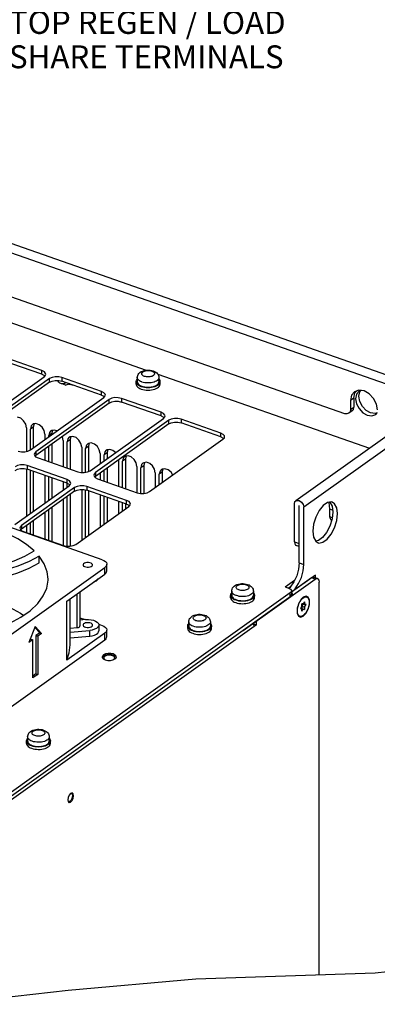
# Model space of a CAD drawing. Units: millimetres. Extents: x 0 to 559, y 0 to 432.
# Drawn here: x 458 to 499, y 246 to 358 of the extents above; entities that cross this region are included whole.
import ezdxf

# ---------------------------------------------------------------- set-up
doc = ezdxf.new("R2010")
doc.units = ezdxf.units.MM
doc.header["$LTSCALE"] = 30.734
doc.layers.get('0').update_dxf_attribs({"linetype": 'CONTINUOUS'})
doc.layers.add('NOTE', color=7, linetype='CONTINUOUS')
doc.styles.get("Standard").update_dxf_attribs({"font": 'txt', "width": 0.8})

msp = doc.modelspace()

# ---------------------------------------------------------------- linework, layer by layer
at = {"color": 7, "linetype": 'CONTINUOUS'}
for p, q in [((389.83, 356.46), (502.04, 317.17)), ((495.26, 313.48), (447.63, 330.16)), ((445.4, 328), (472.75, 318.42)), ((460.93, 318.37), (456.43, 319.95)), ((460.93, 317.96), (456.43, 319.53)), ((461.21, 318.23), (460.93, 318.37)), ((452.86, 311.73), (461.18, 317.67)), ((461.79, 317.46), (453.48, 311.52)), ((460.93, 317.96), (461.21, 317.81)), ((461.18, 317.67), (461.34, 317.85)), ((461.34, 318.05), (461.21, 318.23)), ((461.21, 317.81), (461.25, 317.75)), ((461.36, 317.96), (461.34, 318.05)), ((461.34, 317.85), (461.36, 317.96)), ((467.69, 316), (463.19, 317.58)), ((471.74, 317.57), (471.74, 317.1)), ((474.07, 317.96), (498.06, 309.56)), ((474.19, 317.57), (474.19, 317.1)), ((461.79, 317.05), (453.48, 311.11)), ((463.05, 316.9), (462.97, 316.95)), ((467.69, 315.59), (463.19, 317.17)), ((463.28, 316.85), (463.27, 316.86)), ((463.28, 316.85), (463.63, 316.73)), ((463.46, 316.92), (463.61, 317.02)), ((464.1, 316.85), (463.63, 316.73)), ((471.62, 316.83), (471.62, 317.1)), ((472.03, 316.34), (472.19, 316.27)), ((472.19, 316.54), (472.04, 316.61)), ((472.37, 316.49), (472.19, 316.54)), ((472.26, 316.6), (472.42, 316.55)), ((472.55, 316.45), (472.37, 316.49)), ((472.42, 316.55), (472.59, 316.51)), ((473.54, 316.21), (473.71, 316.26)), ((473.71, 316.26), (473.87, 316.33)), ((473.79, 316.64), (473.91, 316.71)), ((474.01, 316.67), (473.87, 316.6)), ((474.32, 316.83), (474.32, 317.1)), ((496.87, 316.15), (496.36, 315.97)), ((497.46, 316.07), (496.87, 316.15)), ((497.1, 316.11), (496.88, 316.04)), ((496.97, 315.95), (497.1, 316.11)), ((459.62, 309.37), (467.94, 315.31)), ((468.55, 315.09), (460.23, 309.15)), ((467.96, 315.86), (467.69, 316)), ((467.69, 315.59), (467.96, 315.45)), ((467.94, 315.31), (468.1, 315.49)), ((468.1, 315.68), (467.96, 315.86)), ((467.96, 315.45), (468.01, 315.39)), ((468.12, 315.59), (468.1, 315.68)), ((468.1, 315.49), (468.12, 315.59)), ((474.45, 313.64), (469.94, 315.21)), ((496.04, 315.57), (495.92, 314.98)), ((495.92, 314.98), (495.92, 313.95)), ((496.36, 315.97), (496.04, 315.57)), ((496.29, 315.25), (496.41, 315.83)), ((496.29, 315.25), (496.29, 314.21)), ((496.41, 315.83), (496.58, 316.05)), ((496.6, 315.69), (496.49, 315.18)), ((496.49, 315.18), (496.6, 314.6)), ((496.88, 316.04), (496.6, 315.69)), ((496.87, 315.45), (496.97, 315.95)), ((496.97, 314.86), (496.87, 315.45)), ((498.87, 314.57), (498.54, 315.21)), ((468.55, 314.68), (460.23, 308.74)), ((474.45, 313.23), (469.94, 314.8)), ((495.92, 313.95), (495.87, 313.7)), ((496.1, 313.79), (496.24, 313.96)), ((496.24, 313.96), (496.29, 314.21)), ((497.26, 314.31), (496.97, 314.86)), ((498.99, 313.91), (498.87, 314.57)), ((466.38, 307), (474.7, 312.94)), ((475.31, 312.73), (466.99, 306.79)), ((474.72, 313.49), (474.45, 313.64)), ((474.45, 313.23), (474.72, 313.08)), ((474.7, 312.94), (474.85, 313.12)), ((474.86, 313.31), (474.72, 313.49)), ((474.72, 313.08), (474.77, 313.02)), ((474.85, 313.12), (474.88, 313.23)), ((474.88, 313.23), (474.86, 313.31)), ((481.21, 311.27), (476.7, 312.85)), ((503.01, 313.09), (489.7, 303.59)), ((496.1, 313.79), (495.73, 313.52)), ((495.87, 313.7), (495.73, 313.52)), ((498.71, 313.5), (498.2, 313.57)), ((498.33, 313.23), (498.77, 313.39)), ((498.92, 313.58), (498.71, 313.5)), ((498.77, 313.39), (498.92, 313.58)), ((459.16, 311.89), (459.16, 309.2)), ((459.7, 312.09), (459.61, 311.73)), ((459.61, 309.37), (459.61, 311.73)), ((459.85, 312.26), (459.7, 312.09)), ((459.93, 312.31), (459.85, 312.26)), ((460.25, 312.36), (459.93, 312.31)), ((459.98, 312), (460.07, 312.35)), ((459.98, 309.63), (459.98, 312)), ((462.34, 311.62), (462.01, 311.58)), ((462.07, 311.27), (462.16, 311.62)), ((462.63, 311.52), (462.34, 311.62)), ((475.31, 312.31), (466.99, 306.37)), ((481.21, 310.86), (476.7, 312.44)), ((461.25, 311.16), (461.25, 310.53)), ((461.78, 311.36), (461.7, 311)), ((461.7, 310.85), (461.7, 311)), ((461.94, 311.53), (461.78, 311.36)), ((462.01, 311.58), (461.94, 311.53)), ((462.07, 311.12), (462.07, 311.27)), ((463.87, 310.63), (463.79, 310.27)), ((464.03, 310.8), (463.87, 310.63)), ((464.1, 310.84), (464.03, 310.8)), ((464.43, 310.89), (464.1, 310.84)), ((464.16, 310.54), (464.25, 310.89)), ((464.16, 307.17), (464.16, 310.54)), ((473.14, 304.64), (481.45, 310.57)), ((481.48, 311.13), (481.21, 311.27)), ((481.21, 310.86), (481.48, 310.72)), ((481.45, 310.57), (481.61, 310.75)), ((481.62, 310.95), (481.48, 311.13)), ((481.48, 310.72), (481.53, 310.66)), ((481.61, 310.75), (481.63, 310.86)), ((481.63, 310.86), (481.62, 310.95)), ((461.25, 309.47), (461.25, 308.19)), ((461.7, 308.03), (461.7, 309.79)), ((462.07, 307.9), (462.07, 310.05)), ((463.34, 310.43), (463.34, 307.46)), ((463.79, 307.3), (463.79, 310.27)), ((465.43, 309.7), (465.43, 306.8)), ((465.96, 309.89), (465.88, 309.54)), ((465.88, 306.82), (465.88, 309.54)), ((466.12, 310.07), (465.96, 309.89)), ((466.19, 310.11), (466.12, 310.07)), ((466.52, 310.16), (466.19, 310.11)), ((466.25, 309.81), (466.33, 310.16)), ((466.25, 306.94), (466.25, 309.81)), ((468.28, 309.38), (468.2, 309.34)), ((468.61, 309.43), (468.28, 309.38)), ((468.34, 309.08), (468.42, 309.43)), ((460.05, 308.87), (460.07, 308.78)), ((460.07, 308.78), (460.21, 308.6)), ((460.16, 308.66), (460.23, 308.74)), ((460.21, 308.6), (460.48, 308.46)), ((460.48, 308.46), (464.99, 306.88)), ((467.52, 308.97), (467.52, 307.81)), ((468.05, 309.16), (467.97, 308.81)), ((467.97, 308.14), (467.97, 308.81)), ((468.2, 309.34), (468.05, 309.16)), ((468.34, 308.4), (468.34, 309.08)), ((470.14, 308.43), (470.06, 308.08)), ((470.29, 308.6), (470.14, 308.43)), ((470.37, 308.65), (470.29, 308.6)), ((470.7, 308.7), (470.37, 308.65)), ((470.43, 308.34), (470.51, 308.7)), ((470.43, 304.97), (470.43, 308.34)), ((459.16, 307.17), (459.16, 301.85)), ((463.77, 306.01), (459.26, 307.59)), ((463.77, 305.6), (459.26, 307.17)), ((468.34, 305.7), (468.34, 307.34)), ((469.6, 308.24), (469.6, 305.3)), ((470.06, 305.1), (470.06, 308.08)), ((471.69, 307.5), (471.69, 304.51)), ((472.23, 307.7), (472.14, 307.35)), ((472.14, 304.43), (472.14, 307.35)), ((472.38, 307.87), (472.23, 307.7)), ((472.46, 307.92), (472.38, 307.87)), ((472.78, 307.97), (472.46, 307.92)), ((472.52, 307.61), (472.6, 307.96)), ((472.52, 304.43), (472.52, 307.61)), ((474.47, 307.14), (474.32, 306.97)), ((474.55, 307.19), (474.47, 307.14)), ((474.87, 307.24), (474.55, 307.19)), ((474.61, 306.88), (474.69, 307.23)), ((459.61, 302.17), (459.61, 307.05)), ((459.98, 302.43), (459.98, 306.92)), ((461.25, 306.48), (461.25, 303.34)), ((461.7, 303.66), (461.7, 306.32)), ((462.07, 303.93), (462.07, 306.19)), ((466.81, 306.5), (466.83, 306.41)), ((466.83, 306.41), (466.97, 306.23)), ((466.92, 306.29), (466.99, 306.37)), ((466.97, 306.23), (467.24, 306.09)), ((467.24, 306.09), (471.74, 304.51)), ((467.52, 306.75), (467.52, 305.99)), ((467.97, 305.83), (467.97, 307.07)), ((473.78, 306.77), (473.78, 305.1)), ((474.32, 306.97), (474.23, 306.62)), ((474.23, 305.42), (474.23, 306.62)), ((474.61, 305.68), (474.61, 306.88)), ((457.85, 300.91), (464.01, 305.31)), ((464.63, 305.1), (458.6, 300.8)), ((463.34, 305.75), (463.34, 304.83)), ((464.04, 305.87), (463.77, 306.01)), ((463.77, 305.6), (464.04, 305.45)), ((463.79, 305.19), (463.79, 305.6)), ((464.01, 305.31), (464.17, 305.49)), ((464.18, 305.69), (464.04, 305.87)), ((464.04, 305.45), (464.08, 305.39)), ((464.17, 305.49), (464.19, 305.6)), ((464.19, 305.6), (464.18, 305.69)), ((470.52, 303.64), (466.02, 305.22)), ((467.75, 296.92), (445.22, 304.81)), ((464.63, 304.69), (458.6, 300.38)), ((463.79, 298.44), (463.79, 304.09)), ((464.16, 298.45), (464.16, 304.35)), ((465.43, 304.89), (465.43, 299.13)), ((465.88, 299.45), (465.88, 304.81)), ((470.52, 303.23), (466.02, 304.81)), ((466.25, 299.72), (466.25, 304.73)), ((467.52, 304.28), (467.52, 300.62)), ((467.97, 300.94), (467.97, 304.13)), ((468.34, 301.21), (468.34, 304.02)), ((462.07, 298.97), (462.07, 302.86)), ((463.34, 303.77), (463.34, 298.52)), ((464.75, 298.65), (470.77, 302.95)), ((469.6, 303.55), (469.6, 302.11)), ((470.06, 302.43), (470.06, 303.4)), ((470.43, 302.7), (470.43, 303.23)), ((470.8, 303.5), (470.52, 303.64)), ((470.52, 303.23), (470.8, 303.09)), ((470.77, 302.95), (470.93, 303.13)), ((470.94, 303.32), (470.8, 303.5)), ((470.8, 303.09), (470.84, 303.03)), ((470.93, 303.13), (470.95, 303.23)), ((470.95, 303.23), (470.94, 303.32)), ((489.55, 303.25), (489.62, 303.5)), ((489.55, 298.96), (489.55, 303.25)), ((489.62, 303.5), (489.71, 303.59)), ((489.71, 303.59), (489.82, 303.64)), ((489.82, 303.64), (490.08, 303.62)), ((490.08, 303.62), (490.35, 303.45)), ((490.08, 296.57), (490.08, 303.06)), ((490.35, 303.45), (490.54, 303.18)), ((490.54, 303.18), (490.62, 302.87)), ((490.62, 296.38), (490.62, 302.87)), ((493.29, 303.4), (492.8, 303.05)), ((493.45, 303.39), (493.55, 302.64)), ((493.58, 303.44), (493.82, 302.99)), ((493.82, 302.99), (493.9, 302.33)), ((494.11, 303.26), (493.84, 303.44)), ((461.25, 302.27), (461.25, 299.26)), ((461.7, 299.1), (461.7, 302.6)), ((493.55, 302.64), (493.55, 301.82)), ((493.9, 302.33), (493.82, 301.54)), ((494.35, 301.35), (494.44, 302.14)), ((458.42, 300.51), (458.44, 300.42)), ((459.16, 300.78), (459.16, 299.99)), ((459.61, 299.83), (459.61, 301.1)), ((459.98, 299.7), (459.98, 301.37)), ((458.44, 300.42), (458.58, 300.24)), ((458.53, 300.3), (458.6, 300.38)), ((458.58, 300.24), (458.85, 300.1)), ((458.85, 300.1), (463.36, 298.52)), ((491.64, 300.14), (491.73, 299.48)), ((490.08, 298.42), (489.74, 298.53)), ((490.11, 298.59), (490.08, 298.77)), ((460.62, 296.55), (460.62, 297.31)), ((452.28, 284.79), (468.05, 296.05)), ((468.28, 295.65), (468.28, 296.41)), ((490.54, 295.66), (490.62, 296.38)), ((463.75, 292.22), (468.05, 295.29)), ((491.94, 295.18), (489.21, 293.24)), ((491.5, 294.85), (489.23, 293.22)), ((491.68, 294.92), (491.5, 294.85)), ((491.77, 294.91), (491.68, 294.92)), ((492.16, 294.78), (491.77, 294.91)), ((491.94, 294.85), (491.94, 295.18)), ((483.73, 288.89), (491.89, 294.71)), ((488.52, 293.83), (489.58, 294.58)), ((488.52, 293.83), (488.89, 293.7)), ((489.12, 293.85), (488.9, 293.68)), ((488.92, 293.68), (489.1, 293.81)), ((489.09, 293.8), (488.93, 293.65)), ((489.49, 294.39), (489.09, 293.8)), ((491.89, 294.71), (492.07, 294.79)), ((492.07, 294.79), (492.16, 294.78)), ((492.16, 294.78), (492.22, 294.74)), ((492.35, 249.84), (492.35, 294.35)), ((489.08, 293.14), (441.28, 259.01)), ((441.28, 258.6), (489.19, 292.8)), ((465.24, 293.28), (465.24, 289.4)), ((482.32, 292.6), (482.32, 292.87)), ((482.45, 293.35), (482.45, 292.87)), ((484.9, 293.35), (484.9, 292.87)), ((485.02, 292.6), (485.02, 292.87)), ((489.21, 293.28), (489.08, 293.14)), ((489.08, 292.73), (489.21, 292.87)), ((489.31, 292.94), (489.19, 292.8)), ((489.19, 292.78), (489.31, 292.92)), ((489.23, 293.37), (489.21, 293.28)), ((489.21, 292.87), (489.23, 292.96)), ((489.23, 293.37), (489.23, 292.96)), ((489.23, 293.2), (489.31, 293.08)), ((489.31, 293.08), (489.33, 293.02)), ((489.33, 293.02), (489.31, 292.94)), ((489.33, 293), (489.33, 293.02)), ((490.56, 292.67), (490.25, 292.34)), ((490.51, 292.56), (490.61, 292.64)), ((490.87, 292.78), (490.56, 292.67)), ((491.12, 292.66), (490.87, 292.78)), ((490.89, 292.71), (490.94, 292.69)), ((491.25, 292.32), (491.12, 292.66)), ((463.75, 285.51), (463.75, 292.22)), ((464.13, 287.25), (464.13, 292.49)), ((482.9, 292.32), (482.74, 292.38)), ((482.74, 292.11), (482.9, 292.05)), ((483.07, 292.27), (482.9, 292.32)), ((482.9, 292.05), (483.07, 291.99)), ((482.97, 292.37), (483.13, 292.32)), ((483.26, 292.23), (483.07, 292.27)), ((483.13, 292.32), (483.3, 292.29)), ((484.24, 291.99), (484.42, 292.04)), ((484.42, 292.04), (484.58, 292.1)), ((484.49, 292.42), (484.62, 292.48)), ((484.72, 292.44), (484.58, 292.37)), ((490.01, 291.87), (489.87, 291.34)), ((490.25, 292.34), (490.01, 291.87)), ((490.07, 291.93), (490.14, 292.09)), ((490.14, 292.09), (490.23, 292.23)), ((490.41, 291.64), (490.24, 291.37)), ((490.4, 291.63), (490.4, 291.38)), ((490.41, 292.47), (490.51, 292.56)), ((490.56, 291.9), (490.41, 291.92)), ((490.41, 291.64), (490.41, 291.92)), ((490.55, 291.9), (490.41, 291.67)), ((490.41, 291.66), (490.71, 291.55)), ((490.71, 292.13), (490.56, 291.9)), ((490.56, 291.9), (490.71, 291.85)), ((490.71, 292.13), (490.71, 291.85)), ((490.88, 291.83), (490.71, 291.85)), ((490.71, 291.55), (490.88, 291.83)), ((490.71, 291.55), (490.71, 291.27)), ((491.25, 291.85), (491.25, 292.32)), ((489.87, 291.34), (489.87, 290.87)), ((489.87, 290.87), (489.89, 290.75)), ((489.9, 290.97), (489.89, 291.12)), ((489.89, 290.75), (490, 290.53)), ((490, 290.53), (490.25, 290.41)), ((490.24, 291.37), (490.41, 291.34)), ((490.25, 291.39), (490.41, 291.34)), ((490.25, 290.41), (490.56, 290.52)), ((490.4, 291.38), (490.26, 291.4)), ((490.26, 291.4), (490.56, 291.29)), ((490.4, 291.38), (490.71, 291.27)), ((490.41, 291.06), (490.41, 291.34)), ((490.41, 291.06), (490.56, 291.29)), ((490.61, 290.63), (490.51, 290.56)), ((490.56, 291.29), (490.71, 291.27)), ((460.17, 289.34), (459.45, 287.52)), ((460.88, 288.55), (460.17, 289.34)), ((465.24, 290.33), (465.84, 290.12)), ((465.91, 290.12), (465.24, 290.06)), ((467.36, 289.59), (467.75, 289.45)), ((467.37, 289.51), (467.37, 288.86)), ((477.45, 289.12), (477.45, 289.39)), ((477.57, 289.87), (477.57, 289.39)), ((480.02, 289.87), (480.02, 289.39)), ((480.15, 289.12), (480.15, 289.39)), ((484.94, 289.58), (484.85, 289.71)), ((484.88, 289.66), (484.88, 289.73)), ((484.88, 289.66), (485.27, 289.53)), ((485, 289.33), (484.94, 289.58)), ((485.27, 289.53), (485, 289.33)), ((485.27, 289.53), (485.27, 289.98)), ((460.12, 289.23), (460.68, 288.62)), ((460.68, 288.62), (460.25, 288.31)), ((460.25, 288.31), (460.45, 288.24)), ((460.25, 288.31), (460.25, 283.98)), ((460.88, 288.55), (460.45, 288.24)), ((460.45, 288.24), (460.45, 283.91)), ((460.68, 288.62), (460.88, 288.55)), ((468.05, 288.58), (463.75, 285.51)), ((464.13, 289.14), (464.93, 289.21)), ((464.13, 288.7), (466.34, 288.89)), ((464.13, 288.05), (466.34, 288.24)), ((468.28, 288.18), (468.28, 288.94)), ((478.02, 288.84), (477.87, 288.9)), ((477.87, 288.63), (478.02, 288.57)), ((478.98, 288.45), (479.18, 288.47)), ((479.18, 288.47), (479.37, 288.51)), ((479.54, 288.83), (479.37, 288.78)), ((479.7, 288.89), (479.54, 288.83)), ((479.62, 288.93), (479.74, 289)), ((479.84, 288.96), (479.7, 288.89)), ((483.71, 288.89), (483.73, 288.89)), ((483.73, 288.89), (483.73, 288.91)), ((452.28, 276.56), (468.05, 287.82)), ((459.88, 287.83), (459.45, 287.52)), ((459.67, 287.9), (459.57, 287.83)), ((459.67, 287.9), (459.88, 287.83)), ((459.88, 283.5), (459.88, 287.83)), ((467.78, 285.98), (467.76, 285.89)), ((468.99, 286), (468.91, 286.03)), ((469.05, 285.97), (468.99, 286)), ((469.23, 286.1), (469.01, 286.22)), ((469.01, 286.1), (469.1, 286.06)), ((469.1, 286.06), (469.18, 286.02)), ((469.34, 285.96), (469.23, 286.1)), ((469.35, 285.89), (469.34, 285.96)), ((467.76, 285.89), (467.77, 285.82)), ((467.77, 285.82), (467.88, 285.68)), ((467.88, 285.68), (468.1, 285.57)), ((468.1, 285.57), (468.38, 285.5)), ((468.38, 285.5), (468.69, 285.5)), ((468.69, 285.5), (468.98, 285.56)), ((468.98, 285.56), (469.2, 285.66)), ((469.2, 285.66), (469.33, 285.8)), ((469.33, 285.8), (469.35, 285.89)), ((460.25, 283.98), (459.88, 283.72)), ((460.45, 283.91), (459.88, 283.5)), ((460.25, 283.98), (460.45, 283.91)), ((459.18, 276.07), (459.18, 276.34)), ((459.3, 276.82), (459.3, 276.34)), ((461.35, 275.89), (461.48, 275.96)), ((461.57, 275.92), (461.44, 275.84)), ((461.75, 276.82), (461.75, 276.34)), ((461.88, 276.07), (461.88, 276.34)), ((459.75, 275.79), (459.6, 275.85)), ((459.6, 275.58), (459.75, 275.52)), ((460.71, 275.4), (460.91, 275.43)), ((460.91, 275.43), (461.1, 275.46)), ((461.28, 275.78), (461.1, 275.73)), ((461.44, 275.84), (461.28, 275.78)), ((464.18, 270.41), (464.01, 270.22)), ((464.34, 270.46), (464.18, 270.41)), ((464.36, 270.45), (464.34, 270.46)), ((463.85, 269.69), (463.89, 269.48)), ((463.89, 269.48), (463.99, 269.39)), ((464.18, 269.43), (464.34, 269.61)), ((464.34, 269.61), (464.45, 269.87))]:
    msp.add_line(p, q, dxfattribs=at)
at = {"color": 9, "linetype": 'CONTINUOUS'}
for p, q in [((501.63, 316.23), (389.24, 355.58)), ((460.93, 317.96), (460.93, 318.37)), ((473.39, 318.3), (473.38, 318.3)), ((461.79, 317.05), (461.79, 317.46)), ((463.19, 317.58), (463.19, 317.17)), ((472.54, 317.71), (472.55, 317.71)), ((472.26, 317.07), (472.25, 317.08)), ((467.69, 315.59), (467.69, 316)), ((468.55, 314.68), (468.55, 315.09)), ((469.94, 315.21), (469.94, 314.8)), ((496.29, 315.25), (495.92, 314.98)), ((495.92, 313.95), (496.29, 314.21)), ((474.45, 313.23), (474.45, 313.64)), ((475.31, 312.31), (475.31, 312.73)), ((476.7, 312.85), (476.7, 312.44)), ((459.98, 312), (459.61, 311.73)), ((503.92, 312.38), (490.62, 302.87)), ((462.07, 311.27), (461.7, 311)), ((464.16, 310.54), (463.79, 310.27)), ((481.21, 310.86), (481.21, 311.27)), ((466.25, 309.81), (465.88, 309.54)), ((460.23, 309.15), (460.23, 308.74)), ((468.34, 309.08), (467.97, 308.81)), ((470.43, 308.34), (470.06, 308.08)), ((459.26, 307.59), (459.26, 307.17)), ((472.52, 307.61), (472.14, 307.35)), ((466.99, 306.79), (466.99, 306.37)), ((474.61, 306.88), (474.23, 306.62)), ((463.77, 305.6), (463.77, 306.01)), ((464.63, 304.69), (464.63, 305.1)), ((466.02, 305.22), (466.02, 304.81)), ((470.52, 303.23), (470.52, 303.64)), ((493.88, 302.53), (493.55, 302.64)), ((493.55, 301.82), (493.84, 301.72)), ((458.6, 300.8), (458.6, 300.38)), ((489.55, 298.96), (490.08, 298.77)), ((468.05, 295.29), (468.05, 296.05)), ((490.08, 296.57), (490.62, 296.38)), ((491.89, 294.71), (491.5, 294.85)), ((484.09, 294.07), (484.09, 294.08)), ((464.93, 289.21), (464.93, 293.06)), ((482.97, 292.84), (482.96, 292.85)), ((483.25, 293.48), (483.26, 293.48)), ((489.08, 292.73), (489.08, 293.14)), ((489.19, 292.78), (489.19, 292.8)), ((479.22, 290.59), (479.21, 290.6)), ((485, 289.33), (441.4, 258.21)), ((478.09, 289.36), (478.09, 289.37)), ((478.38, 290), (478.38, 290)), ((466.34, 288.24), (466.34, 288.89)), ((468.05, 287.82), (468.05, 288.58)), ((460.95, 277.55), (460.94, 277.55)), ((459.83, 276.32), (459.82, 276.32)), ((460.11, 276.96), (460.11, 276.96))]:
    msp.add_line(p, q, dxfattribs=at)
at = {"color": 2, "linetype": 'CONTINUOUS'}
for p, q in [((498.7, 250.05), (507.03, 250.96)), ((463.91, 248.1), (478.37, 249.37)), ((478.37, 249.37), (498.7, 250.05)), ((449.85, 246.48), (463.91, 248.1))]:
    msp.add_line(p, q, dxfattribs=at)
at = {"color": 7, "linetype": 'CONTINUOUS'}
for points in [[(471.74, 317.57), (471.75, 317.69), (471.79, 317.82), (471.84, 317.93), (471.93, 318.05), (472.04, 318.15), (472.18, 318.25), (472.34, 318.32), (472.51, 318.38), (472.68, 318.41), (472.86, 318.43), (473.03, 318.43), (473.21, 318.42), (473.38, 318.39), (473.55, 318.34)], [(473.55, 318.34), (473.7, 318.28), (473.84, 318.2), (473.95, 318.11), (474.04, 318.01), (474.11, 317.91), (474.15, 317.8), (474.18, 317.69), (474.19, 317.57)], [(463.19, 317.58), (462.83, 317.66), (462.44, 317.66), (462.08, 317.59), (461.79, 317.46)], [(461.79, 317.05), (462.08, 317.18), (462.44, 317.25), (462.83, 317.25), (463.19, 317.17)], [(462.97, 316.95), (462.89, 317), (462.82, 317.07), (462.75, 317.15), (462.69, 317.24), (462.69, 317.25)], [(471.62, 317.1), (471.62, 317.16), (471.65, 317.26), (471.72, 317.35), (471.74, 317.38)], [(474.19, 317.38), (474.23, 317.34), (474.29, 317.24), (474.31, 317.14), (474.32, 317.1)], [(463.46, 316.92), (463.44, 316.91), (463.38, 316.87), (463.3, 316.86), (463.22, 316.86), (463.14, 316.87), (463.05, 316.9)], [(463.56, 317.04), (463.55, 317.01), (463.5, 316.95), (463.46, 316.92)], [(464.45, 316.73), (464.35, 316.73), (464.19, 316.75), (464.03, 316.79), (463.97, 316.82)], [(472.04, 316.61), (471.9, 316.68), (471.79, 316.77), (471.7, 316.86), (471.65, 316.96), (471.62, 317.06), (471.62, 317.1)], [(471.62, 316.83), (471.62, 316.79), (471.65, 316.69), (471.7, 316.59), (471.79, 316.5), (471.9, 316.41), (472.03, 316.34)], [(471.74, 317.1), (471.74, 317.06), (471.77, 316.97), (471.82, 316.88), (471.9, 316.8), (472, 316.72)], [(472, 316.72), (472.12, 316.65), (472.26, 316.6)], [(472.19, 316.27), (472.37, 316.22), (472.55, 316.18), (472.75, 316.16), (472.95, 316.15), (473.15, 316.16), (473.35, 316.18), (473.54, 316.21)], [(473.87, 316.6), (473.71, 316.53), (473.54, 316.49), (473.35, 316.45), (473.15, 316.43), (472.95, 316.42), (472.75, 316.43), (472.55, 316.45)], [(472.59, 316.51), (472.77, 316.49), (472.95, 316.48), (473.13, 316.49), (473.31, 316.51), (473.48, 316.54)], [(473.48, 316.54), (473.64, 316.59), (473.79, 316.64)], [(473.87, 316.33), (474.01, 316.4), (474.13, 316.48), (474.22, 316.57), (474.28, 316.67), (474.31, 316.77), (474.32, 316.83)], [(473.91, 316.71), (474.02, 316.78), (474.1, 316.87), (474.16, 316.95), (474.19, 317.04), (474.19, 317.1)], [(474.32, 317.1), (474.31, 317.04), (474.28, 316.94), (474.22, 316.84), (474.13, 316.75), (474.01, 316.67)], [(469.94, 315.21), (469.58, 315.29), (469.2, 315.3), (468.84, 315.23), (468.55, 315.09)], [(498.54, 315.21), (498.04, 315.74), (497.46, 316.07)], [(468.55, 314.68), (468.84, 314.82), (469.2, 314.89), (469.58, 314.88), (469.94, 314.8)], [(496.6, 314.6), (496.88, 314.05), (497.31, 313.59), (497.82, 313.31), (498.33, 313.23)], [(498.2, 313.57), (497.69, 313.85), (497.26, 314.31)], [(459.16, 311.89), (459.08, 312.3), (458.85, 312.68), (458.53, 312.96), (458.16, 313.09)], [(476.7, 312.85), (476.34, 312.93), (475.96, 312.93), (475.59, 312.86), (475.31, 312.73)], [(495.73, 313.52), (495.51, 313.45), (495.26, 313.48)], [(461.25, 311.16), (461.17, 311.57), (460.94, 311.95), (460.62, 312.23), (460.25, 312.36)], [(475.31, 312.31), (475.59, 312.45), (475.96, 312.52), (476.34, 312.52), (476.7, 312.44)], [(463.34, 310.43), (463.25, 310.84), (463.23, 310.88)], [(465.43, 309.7), (465.34, 310.11), (465.12, 310.49), (464.79, 310.76), (464.43, 310.89)], [(467.52, 308.97), (467.43, 309.38), (467.21, 309.75), (466.88, 310.03), (466.52, 310.16)], [(469.26, 309.06), (468.97, 309.3), (468.61, 309.43)], [(458.23, 309.24), (458.59, 309.17), (458.97, 309.16), (459.34, 309.23), (459.62, 309.37)], [(460.23, 309.15), (460.08, 308.97), (460.05, 308.87)], [(471.69, 307.5), (471.61, 307.91), (471.38, 308.29), (471.06, 308.57), (470.7, 308.7)], [(459.26, 307.59), (458.9, 307.66), (458.51, 307.67), (458.15, 307.6), (457.87, 307.46)], [(457.87, 307.05), (458.15, 307.19), (458.51, 307.26), (458.9, 307.25), (459.26, 307.17)], [(473.78, 306.77), (473.7, 307.18), (473.47, 307.56), (473.15, 307.84), (472.78, 307.97)], [(475.76, 306.51), (475.56, 306.83), (475.24, 307.11), (474.87, 307.24)], [(464.99, 306.88), (465.35, 306.8), (465.73, 306.8), (466.09, 306.87), (466.38, 307)], [(466.99, 306.79), (466.84, 306.61), (466.81, 306.5)], [(466.02, 305.22), (465.66, 305.3), (465.27, 305.3), (464.91, 305.23), (464.63, 305.1)], [(464.63, 304.69), (464.91, 304.82), (465.27, 304.89), (465.66, 304.89), (466.02, 304.81)], [(471.74, 304.51), (472.1, 304.43), (472.49, 304.43), (472.85, 304.5), (473.14, 304.64)], [(492.8, 303.05), (492.35, 302.48), (491.97, 301.75), (491.73, 300.93), (491.64, 300.14)], [(493.84, 303.44), (493.74, 303.47), (493.29, 303.4)], [(494.44, 302.14), (494.35, 302.8), (494.11, 303.26)], [(493.55, 301.82), (493.59, 301.58), (493.69, 301.42), (493.75, 301.39)], [(458.6, 300.8), (458.45, 300.62), (458.42, 300.51)], [(492.23, 298.84), (492.34, 298.81), (492.79, 298.89), (493.28, 299.23), (493.73, 299.8), (494.1, 300.53), (494.35, 301.35)], [(493.82, 301.54), (493.58, 300.73), (493.21, 300), (492.75, 299.43)], [(460.04, 297.93), (459.19, 298.63), (458.19, 299.27), (457.04, 299.85), (455.77, 300.35)], [(491.73, 299.48), (491.97, 299.02), (492.23, 298.84)], [(492.75, 299.43), (492.27, 299.08), (491.96, 299.03)], [(463.36, 298.52), (463.72, 298.44), (464.1, 298.44), (464.46, 298.51), (464.75, 298.65)], [(489.55, 298.96), (489.59, 298.72), (489.68, 298.57), (489.74, 298.53)], [(454.93, 296), (456.4, 296.34), (457.76, 296.78), (458.98, 297.31), (460.04, 297.93)], [(460.62, 297.31), (459.48, 296.7), (458.19, 296.18), (456.77, 295.74), (455.25, 295.4)], [(461.63, 294.72), (461.53, 295.53), (461.19, 296.44), (460.62, 297.31)], [(455.38, 294.67), (456.77, 294.98), (458.19, 295.42), (459.48, 295.94), (460.62, 296.55)], [(466.03, 296.59), (465.87, 296.56), (465.74, 296.51), (465.64, 296.45), (465.59, 296.37), (465.59, 296.33)], [(465.59, 296.33), (465.59, 296.28), (465.65, 296.2), (465.75, 296.14), (465.89, 296.09), (466.05, 296.06), (466.22, 296.06)], [(466.66, 296.33), (466.65, 296.37), (466.6, 296.45), (466.5, 296.52), (466.36, 296.57), (466.2, 296.59), (466.03, 296.59)], [(466.22, 296.06), (466.38, 296.09), (466.51, 296.14), (466.61, 296.21), (466.66, 296.29), (466.66, 296.33)], [(467.75, 296.92), (467.96, 296.83), (468.12, 296.71), (468.23, 296.58), (468.28, 296.45), (468.28, 296.41)], [(468.28, 296.41), (468.26, 296.31), (468.19, 296.17), (468.05, 296.05)], [(490.08, 296.57), (490.01, 295.84), (489.81, 295.1), (489.49, 294.39)], [(468.05, 295.29), (468.19, 295.42), (468.26, 295.55), (468.28, 295.65)], [(489.23, 293.23), (489.63, 293.61), (490.02, 294.21), (490.34, 294.91), (490.54, 295.66)], [(454.3, 288.64), (455.87, 289.12), (457.29, 289.71), (458.54, 290.38), (459.6, 291.13), (460.46, 291.94), (461.08, 292.8), (461.48, 293.7), (461.63, 294.61), (461.63, 294.72)], [(466.81, 294.4), (466.89, 294.43), (467.1, 294.53), (467.26, 294.66), (467.34, 294.78)], [(482.45, 293.35), (482.46, 293.47), (482.49, 293.59), (482.55, 293.71), (482.63, 293.82), (482.74, 293.93), (482.88, 294.02), (483.04, 294.1), (483.21, 294.15), (483.39, 294.19), (483.56, 294.21), (483.74, 294.21), (483.91, 294.19), (484.09, 294.16), (484.25, 294.12)], [(484.25, 294.12), (484.41, 294.05), (484.54, 293.97), (484.66, 293.88), (484.75, 293.78), (484.81, 293.68), (484.86, 293.57), (484.89, 293.46), (484.9, 293.35)], [(492.22, 294.74), (492.32, 294.59), (492.35, 294.35)], [(482.32, 292.87), (482.33, 292.93), (482.36, 293.03), (482.42, 293.12), (482.45, 293.15)], [(482.74, 292.38), (482.61, 292.46), (482.49, 292.54), (482.41, 292.63), (482.35, 292.73), (482.33, 292.83), (482.32, 292.87)], [(482.45, 292.87), (482.45, 292.83), (482.47, 292.74), (482.53, 292.65), (482.6, 292.57), (482.7, 292.49)], [(484.62, 292.48), (484.73, 292.56), (484.81, 292.64), (484.86, 292.73), (484.89, 292.82), (484.9, 292.87)], [(485.02, 292.87), (485.02, 292.81), (484.98, 292.71), (484.92, 292.62), (484.83, 292.53), (484.72, 292.44)], [(484.9, 293.15), (484.94, 293.11), (484.99, 293.01), (485.02, 292.91), (485.02, 292.87)], [(488.89, 293.7), (489.1, 293.58), (489.22, 293.44), (489.23, 293.37)], [(490.61, 292.64), (490.71, 292.68), (490.8, 292.71), (490.89, 292.71)], [(490.94, 292.69), (490.97, 292.68), (491.05, 292.63), (491.11, 292.56), (491.16, 292.46), (491.2, 292.35), (491.22, 292.22), (491.23, 292.07)], [(455.77, 292.12), (457.23, 291.53), (458.51, 290.85), (458.86, 290.6)], [(482.32, 292.6), (482.33, 292.56), (482.35, 292.46), (482.41, 292.36), (482.49, 292.27), (482.61, 292.19), (482.74, 292.11)], [(482.7, 292.49), (482.83, 292.43), (482.97, 292.37)], [(483.07, 291.99), (483.26, 291.96), (483.46, 291.93), (483.66, 291.92), (483.86, 291.93), (484.05, 291.95), (484.24, 291.99)], [(484.58, 292.37), (484.42, 292.31), (484.24, 292.26), (484.06, 292.22), (483.86, 292.2), (483.66, 292.2), (483.46, 292.2), (483.26, 292.23)], [(483.3, 292.29), (483.48, 292.27), (483.66, 292.26), (483.84, 292.26), (484.02, 292.28), (484.19, 292.31)], [(484.19, 292.31), (484.35, 292.36), (484.49, 292.42)], [(484.58, 292.1), (484.72, 292.17), (484.83, 292.25), (484.92, 292.34), (484.98, 292.44), (485.02, 292.54), (485.02, 292.6)], [(489.89, 291.12), (489.9, 291.28), (489.92, 291.44), (489.96, 291.6), (490.01, 291.77), (490.07, 291.93)], [(490.23, 292.23), (490.32, 292.36), (490.41, 292.47)], [(490.56, 290.52), (490.87, 290.85), (491.11, 291.32), (491.25, 291.85)], [(491.23, 292.07), (491.22, 291.92), (491.2, 291.75), (491.16, 291.59), (491.11, 291.42), (491.05, 291.26), (490.98, 291.11), (490.89, 290.96), (490.8, 290.83), (490.71, 290.72), (490.61, 290.63)], [(477.57, 289.87), (477.58, 289.99), (477.62, 290.11), (477.67, 290.23), (477.76, 290.34), (477.87, 290.45), (478.01, 290.54), (478.17, 290.62), (478.34, 290.67), (478.51, 290.71), (478.69, 290.72), (478.86, 290.73), (479.04, 290.71), (479.21, 290.68), (479.38, 290.63)], [(479.38, 290.63), (479.53, 290.57), (479.67, 290.49), (479.78, 290.4), (479.87, 290.3), (479.94, 290.2), (479.98, 290.09), (480.01, 289.98), (480.02, 289.87)], [(490.01, 290.63), (489.96, 290.73), (489.92, 290.84), (489.9, 290.97)], [(490.18, 290.5), (490.14, 290.51), (490.07, 290.56), (490.01, 290.63)], [(490.51, 290.56), (490.41, 290.51), (490.32, 290.48), (490.23, 290.49), (490.18, 290.5)], [(464.93, 289.21), (465.06, 289.24), (465.16, 289.28), (465.22, 289.33), (465.24, 289.4)], [(466.03, 289.77), (465.87, 289.74), (465.74, 289.69), (465.64, 289.63), (465.59, 289.55), (465.59, 289.51)], [(465.59, 289.51), (465.59, 289.46), (465.65, 289.38), (465.75, 289.32), (465.88, 289.27), (466.05, 289.24), (466.22, 289.24)], [(465.91, 290.12), (466.21, 290.13), (466.51, 290.1), (466.78, 290.04), (467.01, 289.95), (467.2, 289.83), (467.32, 289.69), (467.37, 289.54), (467.37, 289.51)], [(466.66, 289.51), (466.65, 289.55), (466.6, 289.63), (466.5, 289.7), (466.36, 289.75), (466.2, 289.77), (466.03, 289.77)], [(466.22, 289.24), (466.38, 289.27), (466.51, 289.32), (466.61, 289.39), (466.66, 289.47), (466.66, 289.51)], [(467.37, 289.51), (467.35, 289.39), (467.26, 289.25), (467.11, 289.12), (466.89, 289.02), (466.63, 288.94), (466.34, 288.89)], [(467.75, 289.45), (467.96, 289.36), (468.12, 289.24), (468.23, 289.11), (468.28, 288.98), (468.28, 288.94)], [(477.45, 289.39), (477.45, 289.45), (477.48, 289.55), (477.55, 289.64), (477.57, 289.67)], [(477.87, 288.9), (477.73, 288.97), (477.62, 289.06), (477.53, 289.15), (477.48, 289.25), (477.45, 289.35), (477.45, 289.39)], [(477.57, 289.39), (477.57, 289.35), (477.6, 289.26), (477.65, 289.17), (477.73, 289.09), (477.83, 289.01)], [(479.74, 289), (479.85, 289.08), (479.93, 289.16), (479.99, 289.24), (480.02, 289.33), (480.02, 289.39)], [(480.15, 289.39), (480.14, 289.33), (480.11, 289.23), (480.05, 289.13), (479.96, 289.04), (479.84, 288.96)], [(480.02, 289.67), (480.06, 289.63), (480.12, 289.53), (480.14, 289.43), (480.15, 289.39)], [(466.34, 288.24), (466.63, 288.29), (466.89, 288.36), (467.1, 288.47), (467.26, 288.6), (467.35, 288.74), (467.37, 288.86)], [(468.28, 288.94), (468.26, 288.84), (468.19, 288.7), (468.05, 288.58)], [(468.05, 287.82), (468.19, 287.95), (468.26, 288.08), (468.28, 288.18)], [(477.45, 289.12), (477.45, 289.08), (477.48, 288.98), (477.53, 288.88), (477.62, 288.79), (477.73, 288.7), (477.87, 288.63)], [(477.83, 289.01), (477.95, 288.95), (478.09, 288.89)], [(479.37, 288.78), (479.18, 288.74), (478.98, 288.72), (478.78, 288.71), (478.58, 288.72), (478.38, 288.75), (478.2, 288.78), (478.02, 288.84)], [(478.02, 288.57), (478.2, 288.51), (478.38, 288.48), (478.58, 288.45), (478.78, 288.44), (478.98, 288.45)], [(478.09, 288.89), (478.25, 288.84), (478.42, 288.81), (478.6, 288.78), (478.78, 288.78), (478.96, 288.78), (479.14, 288.8), (479.31, 288.83)], [(479.31, 288.83), (479.47, 288.88), (479.62, 288.93)], [(479.37, 288.51), (479.54, 288.56), (479.7, 288.62), (479.84, 288.69)], [(479.84, 288.69), (479.96, 288.77), (480.05, 288.86), (480.11, 288.96), (480.14, 289.06), (480.15, 289.12)], [(463.75, 285.51), (464.03, 286.35), (464.13, 287.25)], [(467.77, 285.83), (467.79, 285.87), (467.82, 285.93), (467.87, 285.98), (467.94, 286.03)], [(469.01, 286.22), (468.72, 286.28), (468.42, 286.28), (468.13, 286.23), (467.91, 286.12), (467.78, 285.98)], [(468.91, 286.03), (468.83, 286.06), (468.74, 286.08), (468.64, 286.09), (468.54, 286.09), (468.45, 286.09), (468.35, 286.07), (468.26, 286.05), (468.18, 286.03), (468.1, 285.99), (468.04, 285.96), (467.99, 285.91), (467.96, 285.87), (467.94, 285.82), (467.93, 285.78)], [(467.94, 286.03), (468.02, 286.07), (468.12, 286.11), (468.22, 286.14), (468.33, 286.16), (468.45, 286.17), (468.56, 286.17), (468.68, 286.17), (468.8, 286.15), (468.91, 286.13), (469.01, 286.1)], [(469.18, 285.78), (469.18, 285.78), (469.17, 285.83), (469.15, 285.88), (469.11, 285.92), (469.05, 285.97)], [(469.18, 286.02), (469.25, 285.97), (469.29, 285.92), (469.33, 285.86), (469.34, 285.83)], [(467.93, 285.78), (467.93, 285.77), (467.94, 285.72)], [(467.94, 285.72), (467.96, 285.68), (468, 285.63), (468.06, 285.59), (468.09, 285.57)], [(469.05, 285.59), (469.07, 285.6), (469.12, 285.64), (469.15, 285.69)], [(469.15, 285.69), (469.17, 285.73), (469.18, 285.78)], [(459.3, 276.82), (459.31, 276.94), (459.35, 277.06), (459.41, 277.18), (459.49, 277.3), (459.6, 277.4), (459.74, 277.5), (459.9, 277.57), (460.07, 277.63), (460.24, 277.66), (460.42, 277.68), (460.59, 277.68), (460.77, 277.67), (460.94, 277.64), (461.11, 277.59)], [(461.11, 277.59), (461.26, 277.52), (461.4, 277.44), (461.51, 277.35), (461.6, 277.26), (461.67, 277.15), (461.72, 277.04), (461.74, 276.93), (461.75, 276.82)], [(459.18, 276.34), (459.18, 276.4), (459.22, 276.5), (459.28, 276.6), (459.3, 276.62)], [(459.6, 275.85), (459.46, 275.93), (459.35, 276.01), (459.27, 276.1), (459.21, 276.2), (459.18, 276.3), (459.18, 276.34)], [(459.18, 276.07), (459.18, 276.03), (459.21, 275.93), (459.27, 275.84), (459.35, 275.74), (459.46, 275.66), (459.6, 275.58)], [(459.3, 276.34), (459.31, 276.31), (459.33, 276.22), (459.38, 276.13), (459.46, 276.04), (459.56, 275.97)], [(459.56, 275.97), (459.68, 275.9), (459.83, 275.84)], [(461.05, 275.79), (461.21, 275.83), (461.35, 275.89)], [(461.48, 275.96), (461.58, 276.03), (461.66, 276.11), (461.72, 276.2), (461.75, 276.29), (461.75, 276.34)], [(461.88, 276.34), (461.87, 276.28), (461.84, 276.19), (461.78, 276.09), (461.69, 276), (461.57, 275.92)], [(461.57, 275.65), (461.69, 275.73), (461.78, 275.82), (461.84, 275.91), (461.87, 276.01), (461.88, 276.07)], [(461.75, 276.62), (461.79, 276.58), (461.85, 276.49), (461.88, 276.39), (461.88, 276.34)], [(461.1, 275.73), (460.91, 275.7), (460.71, 275.68), (460.51, 275.67), (460.31, 275.68), (460.12, 275.7), (459.93, 275.74), (459.75, 275.79)], [(459.75, 275.52), (459.93, 275.47), (460.12, 275.43), (460.31, 275.41), (460.51, 275.4), (460.71, 275.4)], [(459.83, 275.84), (459.98, 275.8), (460.15, 275.76), (460.33, 275.74), (460.51, 275.73), (460.7, 275.74), (460.88, 275.76), (461.05, 275.79)], [(461.1, 275.46), (461.28, 275.51), (461.43, 275.57), (461.57, 275.65)], [(464.26, 270.41), (464.27, 270.41), (464.31, 270.39), (464.33, 270.36), (464.35, 270.32), (464.37, 270.27), (464.38, 270.21), (464.38, 270.15)], [(464.45, 269.87), (464.5, 270.15), (464.46, 270.36), (464.36, 270.45)], [(464.01, 270.22), (463.9, 269.96), (463.85, 269.69)], [(464.38, 270.15), (464.38, 270.08), (464.37, 270.01), (464.35, 269.94), (464.33, 269.87), (464.31, 269.8), (464.27, 269.74), (464.24, 269.68), (464.2, 269.62), (464.16, 269.57), (464.12, 269.53), (464.08, 269.5), (464.03, 269.48), (463.99, 269.47), (463.96, 269.47), (463.93, 269.48)], [(463.99, 269.39), (464.01, 269.38), (464.18, 269.43)]]:
    msp.add_lwpolyline(points, dxfattribs=at)
at = {"color": 9, "linetype": 'CONTINUOUS'}
for points in [[(472.54, 317.71), (472.45, 317.75), (472.37, 317.8), (472.31, 317.86), (472.26, 317.92), (472.24, 317.98), (472.24, 318.04), (472.27, 318.1), (472.31, 318.16), (472.37, 318.22), (472.46, 318.26), (472.55, 318.3), (472.66, 318.34), (472.78, 318.36), (472.9, 318.37), (473.03, 318.37), (473.15, 318.36), (473.27, 318.33), (473.38, 318.3)], [(472.25, 317.08), (472.11, 317.13), (471.99, 317.2), (471.89, 317.28), (471.82, 317.36), (471.77, 317.45), (471.74, 317.54), (471.74, 317.57)], [(474.19, 317.57), (474.19, 317.52), (474.15, 317.43), (474.1, 317.34), (474.02, 317.26), (473.91, 317.18), (473.78, 317.12), (473.64, 317.06), (473.48, 317.02), (473.31, 316.99), (473.13, 316.97), (472.95, 316.96), (472.77, 316.97), (472.59, 316.99), (472.42, 317.03), (472.26, 317.07)], [(473.39, 318.3), (473.48, 318.26), (473.56, 318.21), (473.63, 318.16), (473.67, 318.1), (473.69, 318.04), (473.69, 317.97), (473.66, 317.91), (473.62, 317.85), (473.56, 317.8), (473.48, 317.75), (473.38, 317.71), (473.27, 317.68), (473.15, 317.66), (473.03, 317.65), (472.9, 317.65), (472.78, 317.66), (472.66, 317.68), (472.55, 317.71)], [(483.25, 293.48), (483.16, 293.53), (483.08, 293.57), (483.01, 293.63), (482.97, 293.69), (482.95, 293.75), (482.95, 293.81), (482.97, 293.88), (483.02, 293.93), (483.08, 293.99), (483.16, 294.04), (483.26, 294.08), (483.37, 294.11), (483.49, 294.13), (483.61, 294.14), (483.74, 294.14), (483.86, 294.13), (483.98, 294.11), (484.09, 294.08)], [(484.09, 294.07), (484.19, 294.03), (484.27, 293.98), (484.33, 293.93), (484.37, 293.87), (484.4, 293.81), (484.39, 293.75), (484.37, 293.68), (484.33, 293.62), (484.26, 293.57), (484.18, 293.52), (484.09, 293.48), (483.98, 293.45), (483.86, 293.43), (483.73, 293.42), (483.61, 293.42), (483.49, 293.43), (483.37, 293.45), (483.26, 293.48)], [(482.96, 292.85), (482.82, 292.91), (482.7, 292.97), (482.6, 293.05), (482.52, 293.13), (482.47, 293.22), (482.45, 293.31), (482.45, 293.35)], [(484.9, 293.35), (484.89, 293.29), (484.86, 293.2), (484.8, 293.11), (484.72, 293.03), (484.62, 292.96), (484.49, 292.89), (484.35, 292.83), (484.19, 292.79), (484.02, 292.76), (483.84, 292.74), (483.66, 292.73), (483.47, 292.74), (483.3, 292.76), (483.13, 292.8), (482.97, 292.84)], [(478.38, 290), (478.28, 290.04), (478.2, 290.09), (478.14, 290.15), (478.1, 290.21), (478.07, 290.27), (478.08, 290.33), (478.1, 290.39), (478.14, 290.45), (478.21, 290.51), (478.29, 290.56), (478.38, 290.6), (478.49, 290.63), (478.61, 290.65), (478.73, 290.66), (478.86, 290.66), (478.98, 290.65), (479.1, 290.63), (479.21, 290.6)], [(479.22, 290.59), (479.31, 290.55), (479.39, 290.5), (479.46, 290.45), (479.5, 290.39), (479.52, 290.33), (479.52, 290.26), (479.5, 290.2), (479.45, 290.14), (479.39, 290.09), (479.31, 290.04), (479.21, 290), (479.1, 289.97), (478.98, 289.95), (478.86, 289.94), (478.73, 289.94), (478.61, 289.95), (478.49, 289.97), (478.38, 290)], [(478.09, 289.37), (477.94, 289.43), (477.82, 289.49), (477.72, 289.57), (477.65, 289.65), (477.6, 289.74), (477.57, 289.83), (477.57, 289.87)], [(480.02, 289.87), (480.02, 289.81), (479.99, 289.72), (479.93, 289.63), (479.85, 289.55), (479.74, 289.48), (479.62, 289.41), (479.47, 289.35), (479.31, 289.31), (479.14, 289.28), (478.96, 289.26), (478.78, 289.25), (478.6, 289.26), (478.42, 289.28), (478.25, 289.32), (478.09, 289.36)], [(460.11, 276.96), (460.01, 277), (459.93, 277.05), (459.87, 277.1), (459.83, 277.16), (459.81, 277.22), (459.81, 277.29), (459.83, 277.35), (459.87, 277.41), (459.94, 277.46), (460.02, 277.51), (460.12, 277.55), (460.22, 277.58), (460.34, 277.6), (460.47, 277.61), (460.59, 277.61), (460.72, 277.6), (460.83, 277.58), (460.94, 277.55)], [(460.95, 277.55), (461.05, 277.51), (461.13, 277.46), (461.19, 277.4), (461.23, 277.34), (461.25, 277.28), (461.25, 277.22), (461.23, 277.16), (461.18, 277.1), (461.12, 277.04), (461.04, 277), (460.94, 276.96), (460.83, 276.92), (460.72, 276.9), (460.59, 276.89), (460.47, 276.89), (460.34, 276.9), (460.22, 276.92), (460.11, 276.96)], [(459.82, 276.32), (459.68, 276.38), (459.56, 276.45), (459.46, 276.52), (459.38, 276.61), (459.33, 276.7), (459.31, 276.79), (459.3, 276.82)], [(461.75, 276.82), (461.75, 276.76), (461.72, 276.67), (461.66, 276.59), (461.58, 276.5), (461.47, 276.43), (461.35, 276.36), (461.2, 276.31), (461.04, 276.26), (460.87, 276.23), (460.69, 276.21), (460.51, 276.21), (460.33, 276.22), (460.15, 276.24), (459.98, 276.27), (459.83, 276.32)]]:
    msp.add_lwpolyline(points, dxfattribs=at)

# ---------------------------------------------------------------- texts
at = {"layer": 'NOTE', "color": 2, "linetype": 'CONTINUOUS', "insert": (457.19, 359.16), "char_height": 2.6, "width": 49.5857, "attachment_point": 1, "line_spacing_factor": 0.9}
msp.add_mtext('TOP REGEN / LOAD\\PSHARE TERMINALS', dxfattribs=at)

doc.saveas('drawing.dxf')
